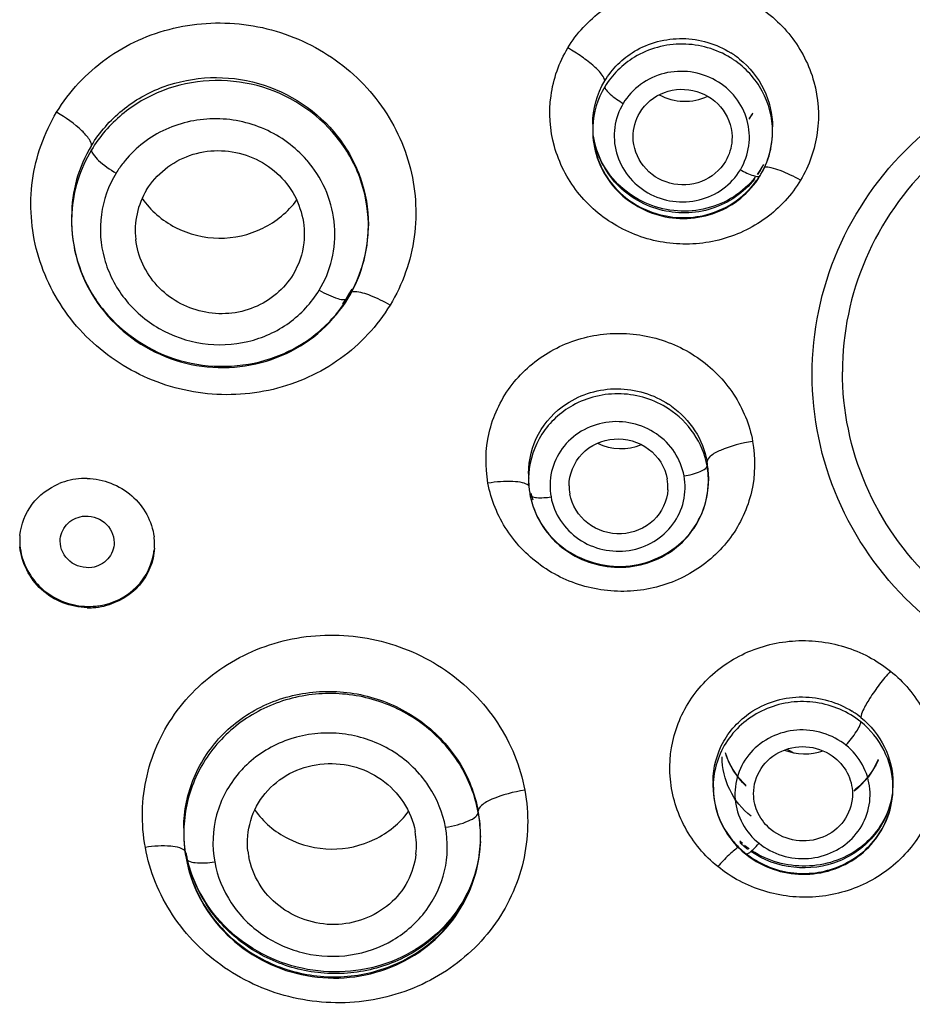
# Model space of a CAD drawing. Units: millimetres. Extents: x 376 to 854, y 63 to 775.
# Drawn here: x 438 to 444, y 693 to 700 of the extents above; entities that cross this region are included whole.
import ezdxf

# ---------------------------------------------------------------- set-up
doc = ezdxf.new("R2010")
doc.units = ezdxf.units.MM
doc.header["$LTSCALE"] = 65.395
doc.layers.get('0').update_dxf_attribs({"linetype": 'CONTINUOUS'})

msp = doc.modelspace()

# ---------------------------------------------------------------- linework, layer by layer
at = {"color": 6, "linetype": 'Continuous'}
for p, q in [((441.8365, 699.1195), (441.8365, 699.0806)), ((443.0365, 699.0677), (443.0365, 699.1019)), ((441.8365, 699.0846), (441.8369, 699.0598)), ((441.8369, 699.0598), (441.8382, 699.0361)), ((442.99, 698.8462), (442.9985, 698.8672)), ((442.948, 698.8053), (442.9346, 698.7855)), ((442.9378, 698.751), (442.9507, 698.7707)), ((442.9587, 698.8223), (442.948, 698.8053)), ((442.9507, 698.7707), (442.9548, 698.7775)), ((438.3599, 698.5039), (438.3599, 698.4744)), ((438.3599, 698.4827), (438.3601, 698.4537)), ((438.3599, 698.4826), (438.3599, 698.4744)), ((440.3395, 698.417), (440.3398, 698.4346)), ((440.3399, 698.4507), (440.3397, 698.4426)), ((440.3398, 698.4347), (440.3399, 698.4508)), ((440.2104, 697.9876), (440.1887, 697.9534)), ((440.205, 697.9597), (440.2219, 697.9887)), ((440.2291, 698.0199), (440.2104, 697.9876)), ((440.2219, 697.9887), (440.238, 698.019)), ((440.1887, 697.9534), (440.1688, 697.9249)), ((440.1885, 697.9334), (440.205, 697.9597)), ((441.4089, 696.79), (441.4089, 696.7504)), ((441.4089, 696.7554), (441.4093, 696.7281)), ((441.4089, 696.7553), (441.4089, 696.7504)), ((442.6088, 696.7349), (442.6089, 696.7398)), ((442.6089, 696.7691), (442.6089, 696.7398)), ((441.4106, 696.707), (441.407, 696.7103)), ((441.418, 696.6503), (441.4182, 696.6483)), ((442.6401, 694.7341), (442.6401, 694.6966)), ((442.6402, 694.7034), (442.6401, 694.6955)), ((442.6401, 694.6955), (442.6407, 694.6718)), ((443.8401, 694.7221), (443.8401, 694.6907)), ((443.8401, 694.684), (443.8401, 694.6907)), ((442.6458, 694.6575), (442.6429, 694.6806)), ((439.1082, 694.4171), (439.1082, 694.3895)), ((439.1084, 694.404), (439.1082, 694.3866)), ((439.1082, 694.3895), (439.1082, 694.387)), ((439.1082, 694.3866), (439.109, 694.3527)), ((441.0882, 694.3716), (441.0882, 694.3622)), ((442.8364, 694.3188), (442.8189, 694.3344)), ((442.8616, 694.2982), (442.8502, 694.3073)), ((442.8803, 694.2845), (442.8616, 694.2982)), ((439.1142, 694.285), (439.1186, 694.2514)), ((439.1186, 694.2514), (439.1235, 694.222)), ((439.1232, 694.2532), (439.1228, 694.2575)), ((439.1293, 694.2263), (439.1228, 694.2575)), ((442.814, 694.2878), (442.8316, 694.2713)), ((442.8316, 694.2713), (442.8497, 694.2556)), ((442.8497, 694.2556), (442.8566, 694.2499)), ((442.8566, 694.2499), (442.8667, 694.2419)), ((442.8844, 694.2608), (442.8945, 694.2689)), ((439.1232, 694.2251), (439.1235, 694.222)), ((439.1384, 694.1886), (439.1299, 694.2233))]:
    msp.add_line(p, q, dxfattribs=at)
for points in [[(441.8382, 699.0361), (441.8406, 699.0125), (441.8439, 698.989), (441.8482, 698.9656), (441.8534, 698.9424), (441.8596, 698.9195), (441.8668, 698.8968), (441.8749, 698.8743), (441.8839, 698.8523), (441.8938, 698.8305), (441.9046, 698.8092), (441.9163, 698.7884), (441.9289, 698.768), (441.9422, 698.7481), (441.9564, 698.7287), (441.9714, 698.7099), (441.9872, 698.6917), (442.0037, 698.6741), (442.0209, 698.6572), (442.0388, 698.6409), (442.0574, 698.6254), (442.0766, 698.6106), (442.0965, 698.5966), (442.1169, 698.5833), (442.1378, 698.5709), (442.1593, 698.5593), (442.1812, 698.5485), (442.2036, 698.5386), (442.2263, 698.5296), (442.2495, 698.5215), (442.2729, 698.5144), (442.2966, 698.5081), (442.3206, 698.5029), (442.3448, 698.4985), (442.3691, 698.4952), (442.3935, 698.4928), (442.418, 698.4914), (442.4426, 698.491), (442.4671, 698.4915), (442.4916, 698.493), (442.5161, 698.4955), (442.5403, 698.499), (442.5644, 698.5035), (442.5883, 698.5089), (442.6119, 698.5152), (442.6352, 698.5225), (442.6582, 698.5307), (442.6808, 698.5398), (442.7029, 698.5498), (442.7247, 698.5607), (442.7459, 698.5725), (442.7667, 698.5851), (442.7869, 698.5985), (442.8065, 698.6127), (442.8255, 698.6277), (442.8438, 698.6434), (442.8614, 698.6598), (442.8782, 698.6769), (442.8943, 698.6946), (442.9097, 698.7129), (442.9242, 698.7317), (442.9378, 698.751)], [(442.9202, 698.7663), (442.905, 698.7477), (442.889, 698.7296), (442.8721, 698.7122), (442.8546, 698.6956), (442.8363, 698.6796), (442.8173, 698.6644), (442.7976, 698.65), (442.7774, 698.6364), (442.7565, 698.6236), (442.7352, 698.6117), (442.7134, 698.6006), (442.6911, 698.5905), (442.6683, 698.5812), (442.6452, 698.5729), (442.6218, 698.5655), (442.5981, 698.559), (442.574, 698.5534), (442.5498, 698.5488), (442.5253, 698.5452), (442.5007, 698.5426), (442.476, 698.5409), (442.4513, 698.5402), (442.4265, 698.5405), (442.4017, 698.5417), (442.377, 698.5439), (442.3524, 698.5471), (442.328, 698.5513), (442.3037, 698.5564), (442.2796, 698.5624), (442.2558, 698.5694), (442.2323, 698.5773), (442.2092, 698.5862), (442.1864, 698.5959), (442.1641, 698.6066), (442.1422, 698.618), (442.1208, 698.6304), (442.0999, 698.6436), (442.0796, 698.6576), (442.0599, 698.6723), (442.0408, 698.6879), (442.0224, 698.7041), (442.0047, 698.7211), (441.9878, 698.7388), (441.9716, 698.7572), (441.9562, 698.7761), (441.9416, 698.7957), (441.9278, 698.8158), (441.915, 698.8365), (441.903, 698.8577), (441.892, 698.8793), (441.8819, 698.9014), (441.8728, 698.9238), (441.8646, 698.9466), (441.8575, 698.9697), (441.8514, 698.993), (441.8463, 699.0166), (441.8423, 699.0403)], [(442.9985, 698.8672), (443.0062, 698.8885), (443.0131, 698.91), (443.0191, 698.9318), (443.0242, 698.9539), (443.0284, 698.9762), (443.0318, 698.9986), (443.0342, 699.0212), (443.0358, 699.0439), (443.0365, 699.0676)], [(442.9753, 698.852), (442.9651, 698.8332), (442.9587, 698.8223)], [(442.9705, 698.8055), (442.9807, 698.8257), (442.99, 698.8462)], [(442.9548, 698.7775), (442.9596, 698.7857), (442.9705, 698.8055)], [(438.3601, 698.4537), (438.3616, 698.4187), (438.3643, 698.3837), (438.3683, 698.3488), (438.3737, 698.3141), (438.3803, 698.2796), (438.3883, 698.2452), (438.3975, 698.2112), (438.408, 698.1775), (438.4197, 698.1441), (438.4327, 698.1111), (438.4469, 698.0786), (438.4623, 698.0466), (438.4789, 698.0151), (438.4966, 697.9842), (438.5156, 697.9539), (438.5356, 697.9243), (438.5567, 697.8953), (438.5789, 697.8672), (438.6022, 697.8397), (438.6264, 697.8131), (438.6517, 697.7874), (438.6779, 697.7626), (438.705, 697.7387), (438.7329, 697.7157), (438.7617, 697.6938), (438.7913, 697.6728), (438.8217, 697.6529), (438.8527, 697.6341), (438.8845, 697.6165), (438.9169, 697.5999), (438.9498, 697.5845), (438.9833, 697.5703), (439.0173, 697.5572), (439.0518, 697.5454), (439.0866, 697.5348), (439.1218, 697.5255), (439.1574, 697.5174), (439.1931, 697.5106), (439.2291, 697.505), (439.2653, 697.5008), (439.3015, 697.4978), (439.3378, 697.4961), (439.3741, 697.4958), (439.4104, 697.4967), (439.4466, 697.4989), (439.4827, 697.5024), (439.5186, 697.5072), (439.5542, 697.5133), (439.5896, 697.5206), (439.6246, 697.5292), (439.6592, 697.5391), (439.6934, 697.5502), (439.7271, 697.5624), (439.7604, 697.5759), (439.793, 697.5906), (439.8251, 697.6064), (439.8566, 697.6233), (439.8873, 697.6414), (439.9173, 697.6606), (439.9466, 697.6808), (439.9751, 697.702), (440.0027, 697.7243), (440.0294, 697.7475), (440.0551, 697.7716), (440.08, 697.7967), (440.1038, 697.8225), (440.1265, 697.8492), (440.1483, 697.8766), (440.1689, 697.9046), (440.1885, 697.9334)], [(440.238, 698.019), (440.2531, 698.0499), (440.267, 698.0813), (440.2798, 698.1133), (440.2913, 698.1457), (440.3017, 698.1786), (440.3109, 698.2119), (440.3188, 698.2455), (440.3255, 698.2794), (440.3309, 698.3136), (440.3351, 698.3479), (440.3379, 698.3824), (440.3395, 698.417)], [(441.4093, 696.7281), (441.4108, 696.7043), (441.4132, 696.6806), (441.4166, 696.657), (441.4182, 696.6483)], [(441.4182, 696.6483), (441.4205, 696.6364), (441.4258, 696.6131), (441.4321, 696.5899), (441.4394, 696.5669), (441.4477, 696.5442), (441.4569, 696.5217), (441.4672, 696.4996), (441.4784, 696.4779), (441.4905, 696.4567), (441.5035, 696.4359), (441.5174, 696.4157), (441.5321, 696.396), (441.5477, 696.3769), (441.5641, 696.3585), (441.5812, 696.3407), (441.5991, 696.3237), (441.6177, 696.3074), (441.6369, 696.2918), (441.6568, 696.277), (441.6773, 696.2631), (441.6984, 696.2499), (441.7201, 696.2376), (441.7422, 696.2262), (441.7648, 696.2157), (441.7879, 696.2061), (441.8113, 696.1974), (441.835, 696.1897), (441.8591, 696.183), (441.8834, 696.1772), (441.9079, 696.1724), (441.9326, 696.1686), (441.9575, 696.1658), (441.9824, 696.164), (442.0074, 696.1632), (442.0324, 696.1635), (442.0574, 696.1647), (442.0823, 696.167), (442.107, 696.1702), (442.1317, 696.1744), (442.156, 696.1797), (442.1802, 696.1859), (442.204, 696.1931), (442.2276, 696.2013), (442.2507, 696.2104), (442.2734, 696.2205), (442.2956, 696.2314), (442.3174, 696.2433), (442.3386, 696.256), (442.3592, 696.2696), (442.3792, 696.284), (442.3986, 696.2992), (442.4172, 696.3152), (442.4352, 696.3319), (442.4524, 696.3493), (442.4688, 696.3674), (442.4844, 696.3861), (442.4992, 696.4055), (442.5131, 696.4254), (442.5262, 696.4458), (442.5384, 696.4668), (442.5496, 696.4883), (442.56, 696.5102), (442.5693, 696.5324), (442.5777, 696.5551), (442.5851, 696.5781), (442.5916, 696.6013), (442.597, 696.6248), (442.6014, 696.6485), (442.6048, 696.6724), (442.6072, 696.6964), (442.6085, 696.7205), (442.6088, 696.7348)], [(441.4399, 696.6106), (441.4326, 696.6327), (441.4263, 696.6551)], [(442.6429, 694.6806), (442.641, 694.7037), (442.6402, 694.7269)], [(442.6407, 694.6718), (442.6423, 694.6481), (442.6448, 694.6245), (442.6484, 694.601), (442.6529, 694.5777), (442.6584, 694.5545), (442.6649, 694.5316), (442.6724, 694.5089), (442.6809, 694.4866), (442.6903, 694.4645), (442.7006, 694.4428), (442.7118, 694.4216), (442.724, 694.4007), (442.737, 694.3804), (442.7509, 694.3607), (442.7655, 694.3415), (442.781, 694.3229), (442.7972, 694.305), (442.814, 694.2878)], [(442.8667, 694.2419), (442.8863, 694.2274), (442.9066, 694.2137), (442.9274, 694.2007), (442.9489, 694.1885), (442.9709, 694.1771), (442.9934, 694.1667), (443.0163, 694.1571), (443.0397, 694.1485), (443.0634, 694.1408), (443.0874, 694.134), (443.1117, 694.1283), (443.1362, 694.1235), (443.1608, 694.1197), (443.1856, 694.1169), (443.2104, 694.1151), (443.2353, 694.1142), (443.2602, 694.1144), (443.2851, 694.1156), (443.3099, 694.1178), (443.3345, 694.1209), (443.359, 694.1251), (443.3833, 694.1302), (443.4073, 694.1363), (443.431, 694.1433), (443.4544, 694.1513), (443.4774, 694.1603), (443.5, 694.1701), (443.5222, 694.1808), (443.5438, 694.1924), (443.565, 694.2048), (443.5855, 694.2181), (443.6055, 694.2322), (443.6248, 694.2471), (443.6435, 694.2627), (443.6615, 694.2791), (443.6788, 694.2962), (443.6954, 694.3139), (443.7111, 694.3323), (443.7261, 694.3513), (443.7402, 694.3709), (443.7535, 694.3911), (443.7659, 694.4118), (443.7774, 694.433), (443.7879, 694.4546), (443.7976, 694.4766), (443.8063, 694.4989), (443.814, 694.5216), (443.8207, 694.5446), (443.8265, 694.5679), (443.8312, 694.5914), (443.835, 694.615), (443.8377, 694.6387), (443.8394, 694.6626), (443.8401, 694.6839)], [(443.8353, 694.6513), (443.8316, 694.6287), (443.827, 694.6062), (443.8214, 694.5839), (443.8148, 694.5619), (443.8072, 694.5401), (443.7987, 694.5187), (443.7893, 694.4977), (443.7789, 694.4771), (443.7677, 694.4569), (443.7556, 694.4373), (443.7427, 694.4181), (443.729, 694.3995), (443.7145, 694.3814), (443.6993, 694.364), (443.6833, 694.3471), (443.6666, 694.3309), (443.6493, 694.3154), (443.6313, 694.3006), (443.6127, 694.2864), (443.5935, 694.273), (443.5738, 694.2604), (443.5535, 694.2485), (443.5328, 694.2373), (443.5117, 694.227), (443.4901, 694.2175), (443.4681, 694.2088), (443.4458, 694.201), (443.4232, 694.1939), (443.4003, 694.1878), (443.3771, 694.1825), (443.3538, 694.178), (443.3303, 694.1745), (443.3066, 694.1718), (443.2829, 694.17), (443.2591, 694.1691), (443.2352, 694.1691), (443.2114, 694.1699), (443.1877, 694.1716), (443.164, 694.1743), (443.1404, 694.1777), (443.117, 694.1821), (443.0937, 694.1873), (443.0707, 694.1934), (443.048, 694.2004), (443.0255, 694.2081), (443.0034, 694.2167), (442.9817, 694.2261), (442.9604, 694.2363), (442.9396, 694.2473), (442.9193, 694.259), (442.8995, 694.2714)], [(439.109, 694.3527), (439.111, 694.3188), (439.1142, 694.285)], [(439.1235, 694.222), (439.1301, 694.1897), (439.1381, 694.1566), (439.1473, 694.1237), (439.1577, 694.091), (439.1693, 694.0587), (439.1822, 694.0266), (439.1962, 693.995), (439.2114, 693.9639), (439.2278, 693.9333), (439.2453, 693.9032), (439.264, 693.8736), (439.2837, 693.8448), (439.3045, 693.8166), (439.3263, 693.7891), (439.3491, 693.7624), (439.373, 693.7364), (439.3977, 693.7113), (439.4234, 693.6871), (439.4499, 693.6637), (439.4773, 693.6413), (439.5056, 693.6198), (439.5346, 693.5993), (439.5644, 693.5798), (439.5948, 693.5613), (439.626, 693.5439), (439.6577, 693.5275), (439.69, 693.5123), (439.7229, 693.4982), (439.7563, 693.4852), (439.7901, 693.4734), (439.8244, 693.4628), (439.859, 693.4534), (439.8939, 693.4452), (439.9291, 693.4382), (439.9645, 693.4324), (440.0001, 693.4279), (440.0358, 693.4246), (440.0716, 693.4225), (440.1074, 693.4217), (440.1432, 693.4222), (440.179, 693.4239), (440.2146, 693.4268), (440.2501, 693.431), (440.2854, 693.4365), (440.3205, 693.4431), (440.3552, 693.451), (440.3896, 693.4601), (440.4236, 693.4704), (440.4572, 693.4818), (440.4903, 693.4945), (440.5229, 693.5082), (440.5549, 693.5231), (440.5863, 693.5391), (440.617, 693.5562), (440.6471, 693.5744), (440.6764, 693.5935), (440.705, 693.6137), (440.7328, 693.6349), (440.7598, 693.6571), (440.7859, 693.6802), (440.8111, 693.7041), (440.8354, 693.729), (440.8587, 693.7547), (440.8811, 693.7811), (440.9024, 693.8084), (440.9226, 693.8364), (440.9418, 693.865), (440.9599, 693.8944), (440.9769, 693.9243), (440.9927, 693.9548), (441.0074, 693.9859), (441.0209, 694.0174), (441.0332, 694.0494), (441.0443, 694.0818), (441.0541, 694.1146), (441.0628, 694.1477), (441.0701, 694.1811), (441.0763, 694.2147), (441.0811, 694.2485), (441.0847, 694.2825), (441.0871, 694.3166), (441.0881, 694.3478)], [(441.0865, 694.3169), (441.0837, 694.2829), (441.0795, 694.2491), (441.0741, 694.2154), (441.0673, 694.182), (441.0592, 694.1489), (441.0498, 694.116), (441.0391, 694.0836), (441.0271, 694.0516), (441.0139, 694.02), (440.9994, 693.989), (440.9837, 693.9585), (440.9669, 693.9286), (440.9489, 693.8993), (440.9297, 693.8708), (440.9095, 693.843), (440.8882, 693.8159), (440.8658, 693.7896), (440.8424, 693.7642), (440.8181, 693.7395), (440.7928, 693.7158), (440.7666, 693.693), (440.7395, 693.6712), (440.7116, 693.6503), (440.6829, 693.6304), (440.6534, 693.6115), (440.6232, 693.5937), (440.5923, 693.5769), (440.5608, 693.5613), (440.5286, 693.5467), (440.496, 693.5333), (440.4628, 693.521), (440.4291, 693.5098), (440.395, 693.4998), (440.3606, 693.4911), (440.3258, 693.4835), (440.2907, 693.4771), (440.2554, 693.4719), (440.2199, 693.4679), (440.1842, 693.4651), (440.1484, 693.4636), (440.1126, 693.4633), (440.0767, 693.4642), (440.0409, 693.4663), (440.0052, 693.4697), (439.9696, 693.4742), (439.9342, 693.48), (439.899, 693.487), (439.8641, 693.4951), (439.8295, 693.5045), (439.7952, 693.515), (439.7614, 693.5266), (439.728, 693.5394), (439.695, 693.5533), (439.6627, 693.5683), (439.6309, 693.5843), (439.5997, 693.6014), (439.5691, 693.6196), (439.5393, 693.6388), (439.5101, 693.6589), (439.4818, 693.68), (439.4542, 693.7021), (439.4275, 693.725), (439.4017, 693.7489), (439.3767, 693.7736), (439.3527, 693.799), (439.3296, 693.8253), (439.3076, 693.8524), (439.2865, 693.8801), (439.2666, 693.9086), (439.2477, 693.9376), (439.2299, 693.9673), (439.2132, 693.9976), (439.1978, 694.0283), (439.1835, 694.0596), (439.1703, 694.0913), (439.1585, 694.1234), (439.1478, 694.1559), (439.1384, 694.1886)]]:
    msp.add_lwpolyline(points, dxfattribs=at)
for centre, radius, start, end in [((442.4373, 699.045), 0.6088, 56.06387, 58.32233), ((442.4311, 699.0775), 0.6135, 51.13485, 57.88407), ((442.4612, 699.4572), 0.5168, 324.12124, 328.99015), ((442.4666, 699.4601), 0.5121, 324.10605, 326.54228), ((442.47, 699.4579), 0.5081, 326.54194, 328.99445), ((442.4026, 699.1198), 0.5661, 180.02112, 181.41981), ((442.3949, 699.0806), 0.5584, 177.57986, 179.59034), ((442.4037, 699.1198), 0.5672, 181.41965, 182.34459), ((442.4719, 699.1017), 0.5646, 358.45412, 0.02079), ((442.3959, 699.0806), 0.5594, 180.00076, 184.73108), ((439.27, 698.5048), 0.9101, 148.68173, 180.0419), ((439.2773, 698.4161), 0.7262, 142.23731, 148.6955), ((439.3443, 698.3701), 0.7764, 39.00327, 41.15235), ((442.4714, 699.074), 0.5655, 331.36888, 338.4857), ((442.4656, 699.0774), 0.5722, 324.32502, 328.48917), ((442.4714, 699.1032), 0.5655, 326.04542, 326.62789), ((442.4747, 699.101), 0.5615, 326.62576, 329.01932), ((442.4768, 699.0995), 0.5589, 329.04017, 330.09068), ((442.469, 699.0753), 0.5682, 329.00896, 331.37185), ((439.3062, 698.411), 0.5219, 148.72508, 186.54393), ((439.2777, 698.4744), 0.9178, 176.73776, 179.49228), ((439.2858, 698.5043), 0.9259, 180.0205, 180.70189), ((439.2788, 698.4744), 0.9189, 179.99941, 181.02592), ((439.2798, 698.4745), 0.9199, 181.02615, 182.24338), ((439.2815, 698.4745), 0.9216, 182.24333, 183.29119), ((439.4208, 698.4426), 0.9191, 359.99938, 1.05816), ((439.421, 698.4426), 0.9189, 358.91293, 359.50916), ((439.2831, 698.4746), 0.9233, 183.29135, 184.86644), ((439.2842, 698.4747), 0.9243, 184.86625, 185.36168), ((439.4337, 698.4458), 0.9049, 328.7441, 330.91581), ((439.4149, 698.4468), 0.9259, 328.83693, 330.97051), ((439.4163, 698.446), 0.9243, 330.97035, 333.10666), ((439.4246, 698.4519), 0.9159, 324.40676, 326.56021), ((442.0076, 696.7426), 0.6094, 54.30526, 56.56509), ((442.0534, 696.7692), 0.5554, 359.9966, 10.37378), ((441.964, 696.7899), 0.5551, 179.99506, 183.19093), ((442.0529, 696.7396), 0.556, 0.86369, 10.39125), ((438.4496, 696.3015), 0.4542, 102.69411, 112.4225), ((438.4517, 696.292), 0.464, 93.19911, 102.68176), ((438.452, 696.2865), 0.4694, 88.59117, 93.20411), ((441.9609, 696.7504), 0.552, 176.00787, 179.49613), ((441.9616, 696.7504), 0.5528, 179.99975, 184.00763), ((442.0328, 696.6993), 0.306, 356.48214, 10.37753), ((442.0561, 696.7398), 0.5528, 359.99968, 0.84711), ((441.9635, 696.7505), 0.5546, 184.0078, 185.29709), ((441.9645, 696.7506), 0.5556, 185.29692, 186.1), ((441.9654, 696.7507), 0.5566, 186.10027, 190.38938), ((441.9849, 696.7073), 0.306, 180.04635, 190.38932), ((438.4249, 696.336), 0.4113, 174.45053, 180.00047), ((438.4284, 696.336), 0.4148, 180.00532, 184.94122), ((438.4977, 696.3137), 0.4158, 1.16493, 7.31493), ((438.5016, 696.3138), 0.412, 356.79501, 1.1587), ((438.475, 696.3719), 0.4701, 264.18236, 273.58361), ((438.475, 696.3619), 0.4685, 268.59744, 273.2212), ((438.4754, 696.3567), 0.4632, 273.2164, 282.6808), ((438.4753, 696.3664), 0.4646, 273.59729, 278.22161), ((443.2413, 694.682), 0.6142, 57.06593, 57.89736), ((443.2473, 694.6909), 0.6034, 51.14858, 57.08128), ((445.5028, 698.8153), 4.5333, 238.497, 239.11928), ((440.0362, 694.3081), 0.7391, 134.90226, 139.23668), ((440.0975, 694.2713), 0.7767, 40.97074, 41.25216), ((443.188, 694.6966), 0.5478, 179.99917, 188.8159), ((443.1828, 694.7338), 0.5426, 179.96858, 180.9763), ((443.1882, 694.6966), 0.5481, 176.8026, 179.30395), ((443.1818, 694.7338), 0.5416, 180.97611, 182.64202), ((443.1807, 694.7338), 0.5405, 182.64232, 183.41291), ((443.1797, 694.7337), 0.5395, 183.41339, 186.47552), ((443.2964, 694.7224), 0.5437, 357.89068, 359.96819), ((443.2923, 694.6907), 0.5478, 359.99908, 1.63268), ((440.1854, 694.3718), 0.9027, 359.38857, 10.43973), ((440.1787, 694.3618), 0.9095, 1.85653, 10.43805), ((440.0098, 694.3895), 0.9016, 177.49089, 179.09269), ((440.0109, 694.3895), 0.9026, 179.09258, 179.99988), ((440.0119, 694.3895), 0.9037, 180.15441, 184.19981), ((440.0126, 694.4169), 0.9043, 179.65049, 181.44542), ((440.1443, 694.3067), 0.5164, 353.57037, 10.45623), ((440.1858, 694.3622), 0.9024, 359.10087, 1.8418), ((440.0155, 694.3897), 0.9073, 184.2003, 185.7657), ((440.0174, 694.3899), 0.9093, 185.76526, 186.13778), ((443.2294, 694.7579), 0.5959, 226.44763, 228.7287), ((443.2283, 694.7566), 0.5942, 228.72853, 231.01955), ((443.2301, 694.7593), 0.5974, 231.04103, 233.32109), ((440.0194, 694.3901), 0.9112, 186.1384, 188.28614), ((440.0213, 694.3904), 0.9131, 188.28596, 190.43066), ((440.006, 694.4159), 0.8977, 190.16746, 190.44289), ((440.0117, 694.4172), 0.9035, 190.45825, 192.39532), ((440.0516, 694.3268), 0.5182, 186.50183, 190.41632), ((443.2283, 694.7194), 0.5952, 226.53351, 228.81393), ((443.2298, 694.7212), 0.5976, 228.81359, 231.08821), ((443.2316, 694.7235), 0.6005, 231.09425, 233.35257), ((440.0227, 694.4196), 0.9147, 192.39618, 194.75845)]:
    msp.add_arc(centre, radius, start, end, dxfattribs=at)
for centre, major_axis, ratio, start_param, end_param in [((442.4525, 699.6079), (0.3485, -0.0001), 0.960722, -2.086397, -1.117959), ((442.027, 697.29), (0.3485, 0.0001), 0.960706, -2.04168, -1.171603)]:
    msp.add_ellipse(centre, major_axis=major_axis, ratio=ratio, start_param=start_param, end_param=end_param, dxfattribs=at)
for points, knots in [([(441.6709, 699.629), (441.7291, 699.7268), (441.8899, 699.9005), (442.2109, 700.0494), (442.5674, 700.068), (442.9055, 699.9538), (443.175, 699.7236), (443.3346, 699.4106), (443.3584, 699.0629), (443.2813, 698.8429), (443.2229, 698.7463)], [0, 0, 0, 0, 0.124125, 0.249946, 0.376964, 0.503978, 0.629798, 0.753953, 0.876958, 1, 1, 1, 1]), ([(438.26, 699.1995), (438.3436, 699.3383), (438.5738, 699.5849), (439.0346, 699.7923), (439.545, 699.8131), (440.0287, 699.6451), (440.4147, 699.3128), (440.6444, 698.8635), (440.6792, 698.3655), (440.569, 698.0505), (440.4846, 697.9133)], [0, 0, 0, 0, 0.12341, 0.248715, 0.375691, 0.503128, 0.629608, 0.754294, 0.877374, 1, 1, 1, 1]), ([(442.1157, 699.6067), (442.2107, 699.6634), (442.438, 699.7238), (442.6628, 699.6564), (442.7573, 699.5972)], [0, 0, 0, 0, 0.498134, 1, 1, 1, 1]), ([(443.2229, 698.7463), (443.1648, 698.6483), (443.0041, 698.4743), (442.683, 698.325), (442.3263, 698.3065), (441.9883, 698.4212), (441.7189, 698.6517), (441.5591, 698.9649), (441.5353, 699.3126), (441.6124, 699.5326), (441.6709, 699.629)], [0, 0, 0, 0, 0.1242, 0.250044, 0.377032, 0.504036, 0.629905, 0.754109, 0.877082, 1, 1, 1, 1]), ([(441.9169, 699.4091), (441.9169, 699.4231), (441.8939, 699.46), (441.8417, 699.5122), (441.7634, 699.5725), (441.7027, 699.6108), (441.6709, 699.629)], [0, 0, 0, 0, 0.125544, 0.358586, 0.672736, 1, 1, 1, 1]), ([(442.757, 699.5631), (442.6624, 699.6215), (442.437, 699.6868), (442.2105, 699.6249), (442.1156, 699.5677)], [0, 0, 0, 0, 0.500917, 1, 1, 1, 1]), ([(445.5542, 695.2852), (445.2616, 695.2849), (444.6734, 695.3964), (443.9246, 695.8743), (443.4197, 696.5952), (443.2416, 697.4505), (443.4199, 698.3059), (443.9249, 699.0273), (444.6731, 699.5068), (445.2615, 699.6191), (445.5542, 699.6189)], [0, 0, 0, 0, 0.127248, 0.253154, 0.377184, 0.49988, 0.622608, 0.746724, 0.872732, 1, 1, 1, 1]), ([(443.0365, 699.0717), (443.0365, 699.1644), (442.9881, 699.3543), (442.8554, 699.4975), (442.7772, 699.5501)], [0, 0, 0, 0, 0.496132, 1, 1, 1, 1]), ([(442.8161, 699.5552), (442.8836, 699.5008), (442.996, 699.3619), (443.0364, 699.1874), (443.0365, 699.1019)], [0, 0, 0, 0, 0.503512, 1, 1, 1, 1]), ([(438.4925, 698.9778), (438.5466, 699.0666), (438.6876, 699.2275), (439.0587, 699.4392), (439.6259, 699.46), (440.0973, 699.1433), (440.3032, 698.7672), (440.3398, 698.5553), (440.3398, 698.4508)], [0, 0, 0, 0, 0.123225, 0.248009, 0.499008, 0.750673, 0.876137, 1, 1, 1, 1]), ([(440.3397, 698.4595), (440.3378, 698.5629), (440.298, 698.7718), (440.0878, 699.1402), (439.6146, 699.4451), (439.0527, 699.4138), (438.6858, 699.199), (438.5462, 699.0378), (438.4925, 698.9491)], [0, 0, 0, 0, 0.123556, 0.248491, 0.499319, 0.750737, 0.876131, 1, 1, 1, 1]), ([(442.8218, 698.8159), (442.851, 698.8645), (442.8902, 698.9748), (442.878, 699.1495), (442.7977, 699.3068), (442.6619, 699.4225), (442.4918, 699.4799), (442.3124, 699.4705), (442.1506, 699.3959), (442.0701, 699.3083), (442.0405, 699.2592)], [0, 0, 0, 0, 0.122891, 0.245703, 0.369836, 0.495729, 0.622829, 0.749936, 0.875808, 1, 1, 1, 1]), ([(441.9169, 699.3695), (441.9169, 699.3622), (441.929, 699.3433), (441.9682, 699.3046), (442.0097, 699.2768), (442.0405, 699.2592)], [0, 0, 0, 0, 0.129921, 0.368259, 1, 1, 1, 1]), ([(442.1507, 699.1965), (442.1872, 699.2573), (442.3079, 699.3561), (442.5374, 699.3619), (442.7261, 699.2316), (442.7702, 699.0828), (442.766, 699.0127)], [0, 0, 0, 0, 0.248718, 0.502053, 0.753712, 1, 1, 1, 1]), ([(442.0405, 699.2592), (442.0113, 699.2106), (441.9722, 699.1003), (441.9843, 698.9256), (442.0646, 698.7682), (442.2003, 698.6524), (442.3705, 698.5949), (442.5498, 698.6043), (442.7117, 698.6791), (442.7922, 698.7667), (442.8218, 698.8159)], [0, 0, 0, 0, 0.122813, 0.245607, 0.369764, 0.495673, 0.622755, 0.749846, 0.875745, 1, 1, 1, 1]), ([(440.4846, 697.9133), (440.4004, 697.7745), (440.1709, 697.5269), (439.7096, 697.3189), (439.199, 697.2978), (438.7152, 697.4664), (438.3297, 697.7998), (438.1008, 698.2497), (438.0655, 698.7477), (438.1762, 699.0622), (438.26, 699.1995)], [0, 0, 0, 0, 0.123578, 0.248949, 0.375874, 0.503275, 0.629802, 0.754544, 0.87757, 1, 1, 1, 1]), ([(438.4925, 698.9778), (438.4932, 698.9919), (438.4737, 699.0294), (438.4002, 699.1083), (438.3204, 699.164), (438.26, 699.1995)], [0, 0, 0, 0, 0.12882, 0.359418, 1, 1, 1, 1]), ([(439.9288, 698.881), (439.8525, 698.9683), (439.6575, 699.1109), (439.3058, 699.1816), (438.9584, 699.1008), (438.7727, 698.9507), (438.7031, 698.8609)], [0, 0, 0, 0, 0.251173, 0.503786, 0.754034, 1, 1, 1, 1]), ([(441.8384, 699.0344), (441.8481, 698.9171), (441.9483, 698.6809), (442.2725, 698.4823), (442.6533, 698.494), (442.861, 698.647), (442.9305, 698.7437)], [0, 0, 0, 0, 0.246322, 0.497797, 0.750883, 1, 1, 1, 1]), ([(442.9162, 698.754), (442.845, 698.6633), (442.6401, 698.5222), (442.2717, 698.5177), (441.9582, 698.7102), (441.8549, 698.9359), (441.8408, 699.0498)], [0, 0, 0, 0, 0.248396, 0.500747, 0.752647, 1, 1, 1, 1]), ([(442.7223, 698.8719), (442.6866, 698.8125), (442.5699, 698.7153), (442.3462, 698.7045), (442.1577, 698.8249), (442.1068, 698.9674), (442.1065, 699.0361)], [0, 0, 0, 0, 0.24857, 0.501657, 0.753465, 1, 1, 1, 1]), ([(438.4925, 698.9491), (438.492, 698.9386), (438.5071, 698.9113), (438.5594, 698.8565), (438.6152, 698.8177), (438.6568, 698.7935)], [0, 0, 0, 0, 0.13598, 0.374942, 1, 1, 1, 1]), ([(438.8602, 698.682), (438.9239, 698.7868), (439.1371, 698.9554), (439.537, 698.9528), (439.8577, 698.7139), (439.9233, 698.4504), (439.9094, 698.329)], [0, 0, 0, 0, 0.247468, 0.500855, 0.753498, 1, 1, 1, 1]), ([(440.012, 698.0122), (440.0884, 698.1383), (440.164, 698.4487), (440.0417, 698.7425), (439.9476, 698.8587)], [0, 0, 0, 0, 0.496539, 1, 1, 1, 1]), ([(443.2229, 698.7463), (443.1794, 698.7708), (443.1155, 698.8025), (443.0344, 698.829), (442.9988, 698.8347), (442.9843, 698.8337)], [0, 0, 0, 0, 0.585451, 0.829304, 1, 1, 1, 1]), ([(438.6568, 698.7935), (438.606, 698.7098), (438.5379, 698.5189), (438.5595, 698.2159), (438.6993, 697.9426), (438.9346, 697.7404), (439.2292, 697.6382), (439.54, 697.651), (439.8208, 697.7773), (439.9608, 697.9277), (440.012, 698.0122)], [0, 0, 0, 0, 0.122403, 0.24529, 0.36997, 0.496517, 0.624015, 0.751044, 0.87644, 1, 1, 1, 1]), ([(442.8218, 698.8159), (442.8494, 698.8003), (442.889, 698.782), (442.9333, 698.7698), (442.952, 698.773), (442.9548, 698.7775)], [0, 0, 0, 0, 0.665515, 0.888675, 1, 1, 1, 1]), ([(442.9548, 698.7775), (442.9552, 698.7782), (442.9559, 698.7799), (442.9561, 698.7817), (442.9561, 698.7827)], [0, 0, 0, 0, 0.487791, 1, 1, 1, 1]), ([(438.8301, 698.6248), (438.8867, 698.5445), (439.0436, 698.4094), (439.3431, 698.3367), (439.6441, 698.4034), (439.8038, 698.5353), (439.8622, 698.6144)], [0, 0, 0, 0, 0.248028, 0.499849, 0.751764, 1, 1, 1, 1]), ([(438.3639, 698.3883), (438.3732, 698.2894), (438.4249, 698.0921), (438.6446, 697.7496), (439.1048, 697.472), (439.6414, 697.504), (439.9961, 697.7048), (440.1343, 697.8554), (440.1889, 697.9386)], [0, 0, 0, 0, 0.123607, 0.248642, 0.499577, 0.750806, 0.876124, 1, 1, 1, 1]), ([(439.8374, 698.118), (439.7789, 698.0212), (439.5896, 697.8617), (439.2248, 697.8348), (438.9059, 698.0142), (438.8006, 698.2387), (438.7877, 698.3515)], [0, 0, 0, 0, 0.246843, 0.499217, 0.7522, 1, 1, 1, 1]), ([(440.012, 698.0122), (440.0514, 697.9895), (440.1083, 697.9632), (440.1736, 697.9467), (440.2008, 697.9528), (440.205, 697.9597)], [0, 0, 0, 0, 0.65814, 0.883004, 1, 1, 1, 1]), ([(440.4846, 697.9133), (440.4432, 697.9371), (440.3677, 697.9738), (440.2854, 698.0012), (440.2488, 698.0015)], [0, 0, 0, 0, 0.566647, 1, 1, 1, 1]), ([(440.205, 697.9597), (440.2057, 697.9609), (440.2068, 697.9635), (440.2072, 697.9662), (440.2072, 697.9676)], [0, 0, 0, 0, 0.491117, 1, 1, 1, 1]), ([(441.1381, 696.7247), (441.1179, 696.8348), (441.1228, 697.0663), (441.269, 697.381), (441.5294, 697.6156), (441.863, 697.7353), (442.2195, 697.7236), (442.5466, 697.5824), (442.7947, 697.3322), (442.8838, 697.1145), (442.9038, 697.0033)], [0, 0, 0, 0, 0.12244, 0.245179, 0.369571, 0.495953, 0.623523, 0.750785, 0.876401, 1, 1, 1, 1]), ([(441.6611, 697.2543), (441.7594, 697.3196), (442.0024, 697.3911), (442.2437, 697.3169), (442.3433, 697.2511)], [0, 0, 0, 0, 0.497055, 1, 1, 1, 1]), ([(442.343, 697.2204), (442.2501, 697.281), (442.0274, 697.3519), (441.7999, 697.2973), (441.7035, 697.2435)], [0, 0, 0, 0, 0.500853, 1, 1, 1, 1]), ([(441.4089, 696.79), (441.4089, 696.8803), (441.4554, 697.0649), (441.5851, 697.2038), (441.6611, 697.2543)], [0, 0, 0, 0, 0.497096, 1, 1, 1, 1]), ([(441.7035, 697.2435), (441.6216, 697.1977), (441.4783, 697.0661), (441.4166, 696.8809), (441.4102, 696.7888)], [0, 0, 0, 0, 0.503849, 1, 1, 1, 1]), ([(442.5997, 696.8399), (442.5858, 696.9161), (442.5244, 697.0653), (442.4089, 697.1774), (442.343, 697.2204)], [0, 0, 0, 0, 0.495966, 1, 1, 1, 1]), ([(442.3631, 697.2375), (442.424, 697.1938), (442.5298, 697.0838), (442.5864, 696.9417), (442.5997, 696.8692)], [0, 0, 0, 0, 0.504211, 1, 1, 1, 1]), ([(442.4466, 696.7727), (442.4364, 696.8286), (442.3919, 696.938), (442.267, 697.0636), (442.1027, 697.1347), (441.9234, 697.1408), (441.7555, 697.0809), (441.6245, 696.963), (441.5508, 696.8048), (441.5484, 696.6884), (441.5585, 696.633)], [0, 0, 0, 0, 0.123521, 0.249045, 0.376334, 0.503973, 0.630408, 0.754831, 0.877562, 1, 1, 1, 1]), ([(442.9038, 697.0033), (442.9238, 696.8932), (442.9192, 696.6616), (442.7732, 696.3465), (442.513, 696.1113), (442.1792, 695.9915), (441.8226, 696.0036), (441.4956, 696.1452), (441.2471, 696.3955), (441.1581, 696.6134), (441.1381, 696.7247)], [0, 0, 0, 0, 0.122404, 0.245177, 0.369594, 0.495959, 0.623484, 0.750725, 0.87637, 1, 1, 1, 1]), ([(441.6789, 696.7071), (441.6788, 696.7837), (441.7447, 696.9448), (441.9792, 697.0482), (442.2256, 696.9787), (442.3198, 696.831), (442.3338, 696.7544)], [0, 0, 0, 0, 0.244922, 0.496547, 0.751317, 1, 1, 1, 1]), ([(442.9038, 697.0033), (442.8306, 696.9915), (442.7304, 696.9653), (442.6306, 696.9164), (442.5998, 696.8827), (442.5997, 696.8692)], [0, 0, 0, 0, 0.650311, 0.881137, 1, 1, 1, 1]), ([(442.4466, 696.7727), (442.4835, 696.7786), (442.5339, 696.7917), (442.5841, 696.8162), (442.5997, 696.8331), (442.5997, 696.8399)], [0, 0, 0, 0, 0.650178, 0.881316, 1, 1, 1, 1]), ([(438.4636, 696.7558), (438.5699, 696.7532), (438.7854, 696.6732), (438.8969, 696.4698), (438.9102, 696.3667)], [0, 0, 0, 0, 0.505946, 1, 1, 1, 1]), ([(441.407, 696.7103), (441.3964, 696.7191), (441.3614, 696.7307), (441.2712, 696.7402), (441.1932, 696.7332), (441.1381, 696.7247)], [0, 0, 0, 0, 0.152089, 0.388492, 1, 1, 1, 1]), ([(441.418, 696.6503), (441.4308, 696.5803), (441.4849, 696.4429), (441.684, 696.2276), (442.0607, 696.1154), (442.4184, 696.2789), (442.5788, 696.5213), (442.6082, 696.6643), (442.6088, 696.7349)], [0, 0, 0, 0, 0.124326, 0.250488, 0.502725, 0.752431, 0.876718, 1, 1, 1, 1]), ([(441.5585, 696.633), (441.5688, 696.5772), (441.6132, 696.4677), (441.738, 696.3421), (441.9024, 696.271), (442.0817, 696.2648), (442.2496, 696.3248), (442.3807, 696.4427), (442.4543, 696.6009), (442.4568, 696.7174), (442.4466, 696.7727)], [0, 0, 0, 0, 0.123516, 0.249012, 0.376265, 0.50389, 0.63035, 0.754815, 0.877571, 1, 1, 1, 1]), ([(438.0155, 696.3758), (438.0227, 696.4498), (438.0802, 696.5977), (438.2066, 696.6925), (438.2764, 696.7214)], [0, 0, 0, 0, 0.496259, 1, 1, 1, 1]), ([(442.3382, 696.6806), (442.3336, 696.6054), (442.2606, 696.4518), (442.028, 696.3588), (441.7884, 696.4321), (441.6977, 696.5771), (441.6839, 696.6521)], [0, 0, 0, 0, 0.245102, 0.496955, 0.751493, 1, 1, 1, 1]), ([(441.4182, 696.6483), (441.4192, 696.6426), (441.4353, 696.6313), (441.4828, 696.6252), (441.5268, 696.6281), (441.5585, 696.633)], [0, 0, 0, 0, 0.118544, 0.342778, 1, 1, 1, 1]), ([(438.2836, 696.3373), (438.2836, 696.3765), (438.3147, 696.4587), (438.3926, 696.4977), (438.4323, 696.5034)], [0, 0, 0, 0, 0.494269, 1, 1, 1, 1]), ([(438.4323, 696.5034), (438.4826, 696.5107), (438.593, 696.4819), (438.6436, 696.378), (438.6436, 696.3284)], [0, 0, 0, 0, 0.506572, 1, 1, 1, 1]), ([(438.4948, 696.1622), (438.4445, 696.155), (438.3341, 696.1838), (438.2836, 696.2878), (438.2836, 696.3373)], [0, 0, 0, 0, 0.506516, 1, 1, 1, 1]), ([(438.0151, 696.3089), (438.0237, 696.2082), (438.1215, 696.006), (438.3244, 695.9147), (438.4274, 695.9042)], [0, 0, 0, 0, 0.493764, 1, 1, 1, 1]), ([(438.4636, 695.8936), (438.3544, 695.8963), (438.1329, 695.9807), (438.0243, 696.1941), (438.0151, 696.3003)], [0, 0, 0, 0, 0.506152, 1, 1, 1, 1]), ([(438.6436, 696.3284), (438.6436, 696.2892), (438.6124, 696.2071), (438.5346, 696.168), (438.4948, 696.1622)], [0, 0, 0, 0, 0.494266, 1, 1, 1, 1]), ([(438.5417, 695.9066), (438.6344, 695.92), (438.8155, 696.0061), (438.9019, 696.1888), (438.9114, 696.2798)], [0, 0, 0, 0, 0.505823, 1, 1, 1, 1]), ([(438.9129, 696.2908), (438.9079, 696.2019), (438.8346, 696.0207), (438.6657, 695.9248), (438.577, 695.9048)], [0, 0, 0, 0, 0.494846, 1, 1, 1, 1]), ([(438.8519, 694.2939), (438.8227, 694.4508), (438.8303, 694.7807), (439.0394, 695.2284), (439.4128, 695.5605), (439.8907, 695.7276), (440.4013, 695.7079), (440.8699, 695.5044), (441.2264, 695.1466), (441.3545, 694.8349), (441.3833, 694.6759)], [0, 0, 0, 0, 0.122103, 0.24421, 0.368089, 0.494419, 0.622387, 0.750248, 0.876333, 1, 1, 1, 1]), ([(442.6713, 694.1658), (442.5825, 694.2371), (442.4332, 694.4158), (442.3314, 694.7465), (442.3707, 695.0894), (442.5447, 695.3894), (442.8248, 695.6008), (443.1678, 695.6933), (443.5217, 695.6541), (443.7336, 695.5432), (443.8233, 695.4701)], [0, 0, 0, 0, 0.124886, 0.247711, 0.369719, 0.492696, 0.617855, 0.745092, 0.873063, 1, 1, 1, 1]), ([(443.8233, 695.4701), (443.9122, 695.3991), (444.0617, 695.2207), (444.1637, 694.8902), (444.1243, 694.5471), (443.9502, 694.2469), (443.67, 694.0349), (443.3269, 693.942), (442.9729, 693.9814), (442.7609, 694.0926), (442.6713, 694.1658)], [0, 0, 0, 0, 0.124739, 0.247452, 0.369476, 0.49257, 0.61783, 0.745078, 0.873026, 1, 1, 1, 1]), ([(443.8233, 695.4701), (443.7982, 695.4416), (443.7496, 695.3823), (443.687, 695.2949), (443.645, 695.2216), (443.6258, 695.1772), (443.6258, 695.1609)], [0, 0, 0, 0, 0.307684, 0.622574, 0.867596, 1, 1, 1, 1]), ([(439.1083, 694.4224), (439.109, 694.5377), (439.1563, 694.7711), (439.3567, 695.0671), (439.6565, 695.2704), (440.0141, 695.355), (440.3822, 695.3114), (440.7129, 695.1451), (440.9622, 694.8773), (441.0519, 694.6507), (441.0732, 694.5354)], [0, 0, 0, 0, 0.121474, 0.243479, 0.367682, 0.494376, 0.622533, 0.750411, 0.876444, 1, 1, 1, 1]), ([(441.0732, 694.5266), (441.0522, 694.6405), (440.9646, 694.8642), (440.7202, 695.1295), (440.3952, 695.2954), (440.0319, 695.3408), (439.6769, 695.2602), (439.3758, 695.0628), (439.1693, 694.7736), (439.1141, 694.5434), (439.1091, 694.429)], [0, 0, 0, 0, 0.123268, 0.248642, 0.375815, 0.503576, 0.630422, 0.755301, 0.878156, 1, 1, 1, 1]), ([(442.9062, 695.2048), (443.003, 695.2655), (443.2372, 695.3313), (443.4703, 695.2634), (443.5677, 695.2023)], [0, 0, 0, 0, 0.498434, 1, 1, 1, 1]), ([(443.6258, 695.1309), (443.5411, 695.1991), (443.3295, 695.2902), (442.9921, 695.2489), (442.7237, 695.0445), (442.6468, 694.8318), (442.641, 694.7271)], [0, 0, 0, 0, 0.25297, 0.506965, 0.756167, 1, 1, 1, 1]), ([(442.6402, 694.7342), (442.6402, 694.8264), (442.6899, 695.0158), (442.8266, 695.155), (442.9062, 695.2048)], [0, 0, 0, 0, 0.495598, 1, 1, 1, 1]), ([(443.6258, 695.1609), (443.6914, 695.108), (443.8006, 694.9738), (443.8401, 694.8048), (443.8401, 694.7222)], [0, 0, 0, 0, 0.504949, 1, 1, 1, 1]), ([(443.5265, 694.9758), (443.4372, 695.0477), (443.1949, 695.1235), (442.9117, 694.9855), (442.7956, 694.7851), (442.7755, 694.6127), (442.8266, 694.4463), (442.9021, 694.357), (442.9467, 694.321)], [0, 0, 0, 0, 0.252546, 0.502736, 0.626911, 0.750042, 0.87394, 1, 1, 1, 1]), ([(443.5265, 694.9758), (443.5519, 695.0046), (443.5855, 695.0474), (443.6161, 695.1004), (443.6258, 695.1227), (443.6258, 695.1309)], [0, 0, 0, 0, 0.622258, 0.867631, 1, 1, 1, 1]), ([(443.8399, 694.7063), (443.8376, 694.7867), (443.7961, 694.9498), (443.6895, 695.0795), (443.6258, 695.1309)], [0, 0, 0, 0, 0.495951, 1, 1, 1, 1]), ([(440.6814, 694.7834), (440.6102, 694.8646), (440.4305, 694.999), (440.1059, 695.0782), (439.7773, 695.0265), (439.5898, 694.9067), (439.5144, 694.8316)], [0, 0, 0, 0, 0.249995, 0.502644, 0.753679, 1, 1, 1, 1]), ([(442.9101, 694.6507), (442.9095, 694.7098), (442.9459, 694.8324), (443.0935, 694.9536), (443.284, 694.9808), (443.4043, 694.93), (443.4522, 694.8914)], [0, 0, 0, 0, 0.243428, 0.492187, 0.746437, 1, 1, 1, 1]), ([(442.9467, 694.321), (443.036, 694.249), (443.2783, 694.1731), (443.5614, 694.3113), (443.6775, 694.5119), (443.6976, 694.6842), (443.6465, 694.8506), (443.571, 694.9399), (443.5265, 694.9758)], [0, 0, 0, 0, 0.252564, 0.502792, 0.627027, 0.750174, 0.874019, 1, 1, 1, 1]), ([(442.893, 694.5013), (442.8339, 694.549), (442.7356, 694.6702), (442.7001, 694.8227), (442.7001, 694.8973)], [0, 0, 0, 0, 0.50444, 1, 1, 1, 1]), ([(442.8582, 694.709), (442.8424, 694.7239), (442.7842, 694.7865), (442.7418, 694.864), (442.7227, 694.9248)], [0, 0, 0, 0, 0.253932, 1, 1, 1, 1]), ([(443.4522, 694.8914), (443.4902, 694.8607), (443.5529, 694.7817), (443.5721, 694.6823), (443.5697, 694.6343)], [0, 0, 0, 0, 0.504457, 1, 1, 1, 1]), ([(439.5368, 694.2681), (439.529, 694.336), (439.5412, 694.477), (439.642, 694.6636), (439.8088, 694.7986), (440.0164, 694.8629), (440.2352, 694.8486), (440.4343, 694.7575), (440.5854, 694.6024), (440.6395, 694.4686), (440.6521, 694.4004)], [0, 0, 0, 0, 0.121892, 0.244143, 0.368299, 0.494792, 0.622737, 0.750461, 0.876411, 1, 1, 1, 1]), ([(443.7411, 694.8801), (443.7155, 694.8198), (443.6643, 694.7447), (443.598, 694.6869), (443.5803, 694.6732)], [0, 0, 0, 0, 0.745852, 1, 1, 1, 1]), ([(439.4763, 694.7907), (439.4075, 694.7108), (439.3038, 694.5185), (439.2957, 694.2999), (439.3148, 694.1965)], [0, 0, 0, 0, 0.500516, 1, 1, 1, 1]), ([(440.855, 694.4281), (440.8372, 694.5246), (440.7855, 694.6507), (440.7058, 694.7553), (440.6839, 694.7805)], [0, 0, 0, 0, 0.746503, 1, 1, 1, 1]), ([(441.3833, 694.6759), (441.4126, 694.5191), (441.4051, 694.1891), (441.1955, 693.7412), (440.822, 693.4085), (440.344, 693.2403), (439.8332, 693.2595), (439.3644, 693.4635), (439.0083, 693.8225), (438.8808, 694.1347), (438.8519, 694.2939)], [0, 0, 0, 0, 0.121973, 0.244125, 0.368106, 0.494447, 0.622336, 0.750132, 0.876252, 1, 1, 1, 1]), ([(441.3833, 694.6759), (441.3085, 694.6644), (441.2061, 694.6375), (441.1038, 694.5857), (441.073, 694.5497), (441.0732, 694.5354)], [0, 0, 0, 0, 0.645734, 0.877959, 1, 1, 1, 1]), ([(442.8732, 694.2417), (442.9606, 694.1766), (443.1757, 694.0936), (443.5116, 694.1479), (443.7713, 694.3634), (443.8388, 694.5792), (443.8401, 694.684)], [0, 0, 0, 0, 0.25339, 0.507306, 0.756228, 1, 1, 1, 1]), ([(443.8347, 694.6459), (443.8211, 694.5499), (443.7379, 694.3598), (443.4865, 694.1777), (443.1756, 694.1354), (442.9763, 694.2089), (442.8926, 694.2663)], [0, 0, 0, 0, 0.243047, 0.491804, 0.745828, 1, 1, 1, 1]), ([(443.028, 694.412), (442.9923, 694.4408), (442.9328, 694.5138), (442.9106, 694.6056), (442.9101, 694.6507)], [0, 0, 0, 0, 0.504387, 1, 1, 1, 1]), ([(443.5697, 694.6343), (443.5668, 694.5767), (443.5249, 694.4595), (443.3773, 694.3467), (443.1913, 694.324), (443.0747, 694.3743), (443.028, 694.412)], [0, 0, 0, 0, 0.243539, 0.492582, 0.746703, 1, 1, 1, 1]), ([(442.6466, 694.6124), (442.6608, 694.5211), (442.7128, 694.4011), (442.7959, 694.3091), (442.8188, 694.2874)], [0, 0, 0, 0, 0.745749, 1, 1, 1, 1]), ([(439.5817, 694.5428), (439.6386, 694.4637), (439.7951, 694.3309), (440.0924, 694.2597), (440.3909, 694.3257), (440.5498, 694.4558), (440.6082, 694.5339)], [0, 0, 0, 0, 0.248067, 0.499871, 0.751756, 1, 1, 1, 1]), ([(440.855, 694.4281), (440.9076, 694.4361), (440.9796, 694.455), (441.0516, 694.4912), (441.0733, 694.5165), (441.0732, 694.5266)], [0, 0, 0, 0, 0.645529, 0.878045, 1, 1, 1, 1]), ([(439.3148, 694.1965), (439.3326, 694.0999), (439.4102, 693.9104), (439.6271, 693.6929), (439.912, 693.569), (440.2225, 693.5568), (440.5133, 693.6584), (440.7407, 693.8602), (440.8684, 694.1323), (440.8726, 694.3328), (440.855, 694.4281)], [0, 0, 0, 0, 0.123648, 0.249688, 0.377552, 0.505525, 0.631913, 0.755897, 0.878021, 1, 1, 1, 1]), ([(439.1161, 694.2707), (439.1076, 694.2805), (439.0748, 694.2949), (438.9861, 694.3079), (438.9077, 694.302), (438.8519, 694.2939)], [0, 0, 0, 0, 0.144083, 0.375189, 1, 1, 1, 1]), ([(439.1238, 694.2221), (439.1453, 694.1072), (439.2348, 693.8819), (439.4832, 693.6159), (439.8126, 693.4517), (440.1795, 693.4106), (440.5361, 693.4977), (440.8355, 693.7027), (441.0368, 693.9991), (441.0863, 694.2326), (441.0881, 694.348)], [0, 0, 0, 0, 0.12335, 0.248813, 0.376024, 0.503759, 0.630543, 0.755359, 0.878171, 1, 1, 1, 1]), ([(441.0872, 694.3322), (441.0824, 694.2212), (441.0297, 693.998), (440.8323, 693.7159), (440.5435, 693.5201), (440.2003, 693.4343), (439.845, 693.468), (439.5208, 693.6173), (439.2677, 693.8639), (439.1671, 694.0767), (439.1382, 694.1866)], [0, 0, 0, 0, 0.121274, 0.243322, 0.367469, 0.493913, 0.621803, 0.749656, 0.875979, 1, 1, 1, 1]), ([(442.8077, 694.2944), (442.7846, 694.2792), (442.7376, 694.2373), (442.6945, 694.192), (442.6713, 694.1658)], [0, 0, 0, 0, 0.441004, 1, 1, 1, 1]), ([(442.8945, 694.2689), (442.8988, 694.2725), (442.9172, 694.2889), (442.9341, 694.3068), (442.9467, 694.321)], [0, 0, 0, 0, 0.227855, 1, 1, 1, 1]), ([(440.6575, 694.2488), (440.6503, 694.1856), (440.611, 694.06), (440.4469, 693.8549), (440.1146, 693.7311), (439.7792, 693.8461), (439.602, 694.0449), (439.5536, 694.1696), (439.542, 694.2331)], [0, 0, 0, 0, 0.122544, 0.246271, 0.496059, 0.749308, 0.875752, 1, 1, 1, 1]), ([(442.8545, 694.2562), (442.8544, 694.2549), (442.8546, 694.2526), (442.8559, 694.2505), (442.8566, 694.2499)], [0, 0, 0, 0, 0.55579, 1, 1, 1, 1]), ([(442.8566, 694.2499), (442.8592, 694.2478), (442.8714, 694.251), (442.8789, 694.2567), (442.8844, 694.2608)], [0, 0, 0, 0, 0.323997, 1, 1, 1, 1]), ([(439.1235, 694.222), (439.1251, 694.2139), (439.1465, 694.1973), (439.2118, 694.1869), (439.2717, 694.1902), (439.3148, 694.1965)], [0, 0, 0, 0, 0.12449, 0.349552, 1, 1, 1, 1])]:
    msp.add_open_spline(points, degree=3, knots=knots, dxfattribs=at)
for points in [[(441.9169, 699.4091), (441.965, 699.4892), (442.0355, 699.5588), (442.1157, 699.6067)], [(442.1156, 699.5677), (442.0355, 699.5194), (441.9651, 699.4497), (441.9169, 699.3695)], [(441.8365, 699.1196), (441.8365, 699.2197), (441.8653, 699.3233), (441.9169, 699.4091)], [(441.9169, 699.3695), (441.8693, 699.2903), (441.8409, 699.1964), (441.837, 699.1042)], [(442.1065, 699.0361), (442.1062, 699.0916), (442.1221, 699.149), (442.1507, 699.1965)], [(442.9975, 698.8666), (443.0225, 698.9301), (443.036, 698.9994), (443.0365, 699.0677)], [(442.766, 699.0127), (442.7631, 698.9637), (442.7476, 698.914), (442.7223, 698.8719)], [(438.4925, 698.9491), (438.4162, 698.823), (438.3698, 698.6739), (438.3614, 698.5267)], [(440.2407, 698.0279), (440.3024, 698.1496), (440.3371, 698.2887), (440.3397, 698.4251)], [(439.9094, 698.329), (439.901, 698.2552), (439.8759, 698.1816), (439.8374, 698.118)], [(440.2105, 697.9876), (440.2084, 697.9842), (440.2074, 697.9802), (440.2072, 697.9763)], [(440.2488, 698.0015), (440.2416, 698.0016), (440.2342, 698.0011), (440.2273, 697.9991)], [(442.8597, 694.7033), (442.7968, 694.7633), (442.7477, 694.8417), (442.7222, 694.9248)], [(443.1149, 694.9437), (443.1951, 694.9111), (443.2931, 694.9088), (443.3745, 694.9382)], [(443.7407, 694.877), (443.7068, 694.7964), (443.6498, 694.7229), (443.581, 694.6691)], [(442.8545, 694.2947), (442.8545, 694.2991), (442.8536, 694.3045), (442.8502, 694.3073)]]:
    msp.add_open_spline(points, degree=3, dxfattribs=at)
at = {"color": 7, "linetype": 'Continuous'}
for points in [[(447.6057, 697.4682), (447.6057, 697.725), (447.4973, 698.2473), (447.0379, 698.9024), (446.3554, 699.338), (445.5542, 699.4901), (444.7529, 699.338), (444.0704, 698.9024), (443.611, 698.2473), (443.5026, 697.725), (443.5026, 697.4682)], [(447.6057, 697.4682), (447.6057, 697.2115), (447.4973, 696.6892), (447.0379, 696.034), (446.3554, 695.5984), (445.5542, 695.4464), (444.7529, 695.5984), (444.0704, 696.034), (443.611, 696.6892), (443.5026, 697.2115), (443.5026, 697.4682)]]:
    msp.add_open_spline(points, degree=3, knots=[0, 0, 0, 0, 0.122679, 0.24673, 0.372697, 0.5, 0.627303, 0.75327, 0.877321, 1, 1, 1, 1], dxfattribs=at)

doc.saveas('drawing.dxf')
